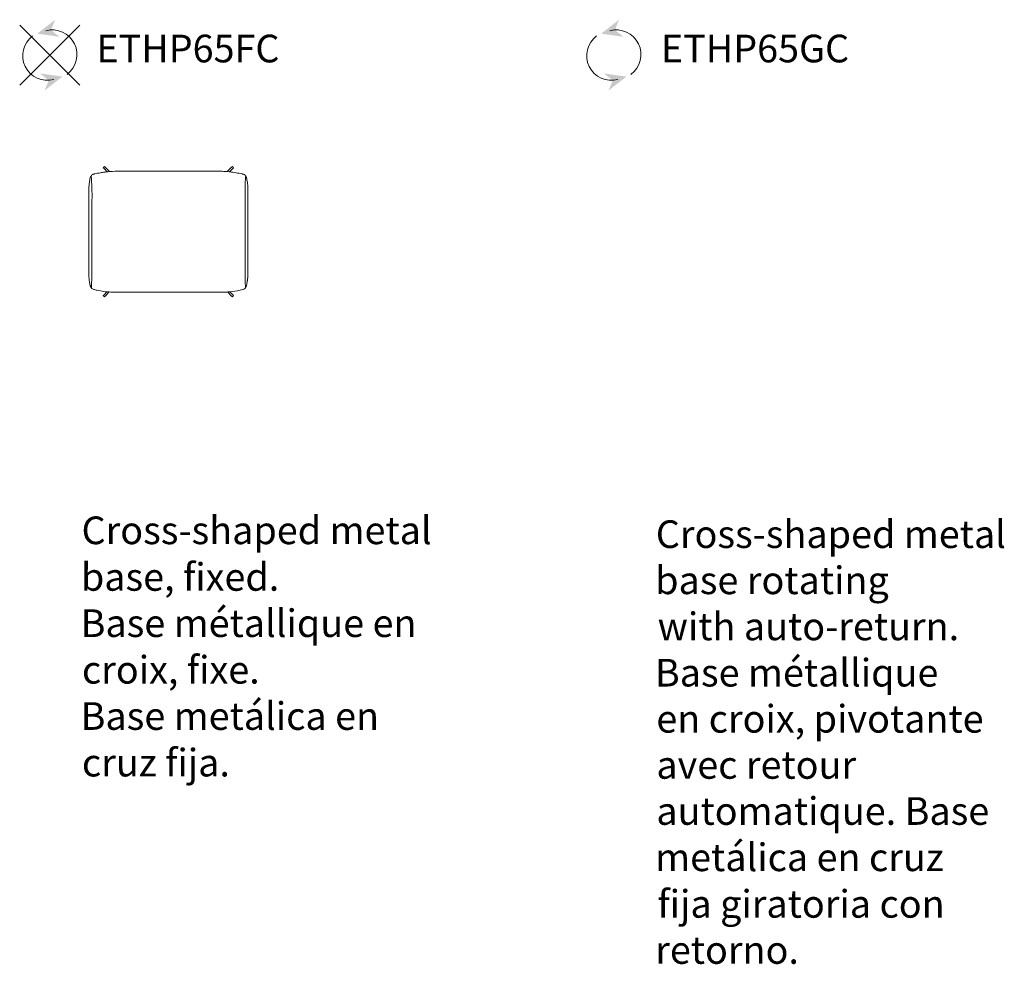
# Model space of a CAD drawing. Units: millimetres. Extents: x -6369 to 33710, y -12341 to 5677.
# Drawn here: x -6369 to -2061, y -12324 to -8191 of the extents above; entities that cross this region are included whole.
import ezdxf

# ---------------------------------------------------------------- set-up
doc = ezdxf.new("R2010")
doc.units = ezdxf.units.MM
doc.layers.get('0').update_dxf_attribs({"lineweight": 13})
doc.styles.add('PDF Arial', font='arial.ttf')

msp = doc.modelspace()

# ---------------------------------------------------------------- linework, layer by layer
at = {"lineweight": 13}
for p, q in [((-6369, -8214), (-6105.2, -8477.8)), ((-6369, -8477.8), (-6105.2, -8214))]:
    msp.add_line(p, q, dxfattribs=at)
at = {"lineweight": 13, "ltscale": 1.31579}
for p, q in [((-6055.9, -8875.1), (-6055.9, -8875.1)), ((-6055.9, -8875.1), (-6055.9, -8875.1)), ((-6004.2, -8838.3), (-5998.5, -8832.7)), ((-6004.2, -8838.3), (-6000.1, -8842.3)), ((-5986, -8856.5), (-6000.1, -8842.3)), ((-5994.5, -8836.7), (-5998.5, -8832.7)), ((-5975.7, -8855.5), (-5994.5, -8836.7)), ((-5461.3, -8855.5), (-5442.5, -8836.7)), ((-5451, -8856.5), (-5436.9, -8842.3)), ((-5438.5, -8832.7), (-5442.5, -8836.7)), ((-5438.5, -8832.7), (-5432.8, -8838.3)), ((-5436.9, -8842.3), (-5432.8, -8838.3)), ((-5380.1, -8875.9), (-5380.1, -8875.9)), ((-6055.3, -9363.6), (-6055.3, -9363.6)), ((-5987.3, -9381.5), (-6000.1, -9394.3)), ((-5976.8, -9382.3), (-5994.5, -9400)), ((-5460.2, -9382.3), (-5442.5, -9400)), ((-5449.7, -9381.5), (-5436.9, -9394.3)), ((-5380.7, -9362.8), (-5380.7, -9362.8)), ((-6000.1, -9394.3), (-6004.2, -9398.3)), ((-5998.5, -9404), (-6004.2, -9398.3)), ((-5998.5, -9404), (-5994.5, -9400)), ((-5442.5, -9400), (-5438.5, -9404)), ((-5432.8, -9398.3), (-5438.5, -9404)), ((-5432.8, -9398.3), (-5436.9, -9394.3))]:
    msp.add_line(p, q, dxfattribs=at)
at = {"lineweight": 13}
for centre, radius, start, end in [((-6247.7, -8348.2), 108.2, 126.6912, 285.2588), ((-6226.6, -8343.6), 108.3, 306.6986, 105.264), ((-3780, -8348.2), 108.2, 126.6912, 285.2588), ((-3758.9, -8343.6), 108.3, 306.6986, 105.264)]:
    msp.add_arc(centre, radius, start, end, dxfattribs=at)
at = {"lineweight": 13, "ltscale": 1.31579, "extrusion": (0, 0, -1)}
for centre, major_axis, ratio, start_param, end_param in [((-6055.4, -8876.1), (-1.08, 1.68), 0.996257, 6.281661, 6.281678), ((-6054, -8875.6), (-1.92, 0.54), 0.986776, 6.282982, 6.283193), ((-6054, -8875.6), (-1.92, 0.54), 0.986777, 6.282396, 6.283289), ((-6054, -8875.6), (-1.93, 0.54), 0.986781, 0, 0.000405), ((-6040.3, -8885.9), (-6.3, 19), 0.998378, 0, 0.122388), ((-5396.7, -8885.9), (6.3, 19), 0.998378, 6.16087, 6.283257), ((-5381.6, -8876.1), (1.08, 1.68), 0.996257, 0.001499, 0.001517)]:
    msp.add_ellipse(centre, major_axis=major_axis, ratio=ratio, start_param=start_param, end_param=end_param, dxfattribs=at)
at = {"lineweight": 13, "ltscale": 1.31579}
msp.add_ellipse((-6053.4, -9363), major_axis=(-1.91, -0.6), ratio=0.994323, start_param=0.000001, end_param=0.00045, dxfattribs=at)
for points in [[(-6057.3, -8875.2), (-6057.1, -8874.9), (-6056.7, -8874.6), (-6056.5, -8874.4)], [(-6056.5, -8874.4), (-6056.4, -8874.4), (-6056.4, -8874.4), (-6056.4, -8874.4)], [(-6056.4, -8874.4), (-6056.2, -8874.3), (-6055.9, -8874.2), (-6055.6, -8874.1)], [(-6055.9, -8875.1), (-6055.8, -8874.6), (-6055.6, -8874.1), (-6055.5, -8873.7)], [(-6044.2, -8866.3), (-6043.3, -8866.1), (-6042.4, -8865.9), (-6041.5, -8865.7)], [(-6044.2, -8866.3), (-6044.2, -8866.3), (-6044.2, -8866.3), (-6044.2, -8866.3)], [(-6041.2, -8865.7), (-6041.2, -8865.7), (-6041.2, -8865.7), (-6041.2, -8865.7)], [(-5395.8, -8865.7), (-5395.8, -8865.7), (-5395.8, -8865.7), (-5395.8, -8865.7)], [(-5395.5, -8865.7), (-5394.6, -8865.9), (-5393.7, -8866.1), (-5392.8, -8866.3)], [(-5392.8, -8866.3), (-5392.8, -8866.3), (-5392.8, -8866.3), (-5392.8, -8866.3)], [(-5380.6, -8874.4), (-5380.6, -8874.4), (-5380.5, -8874.4), (-5380.5, -8874.4)], [(-5380.5, -8874.4), (-5380.3, -8874.6), (-5379.9, -8874.9), (-5379.7, -8875.2)], [(-6060.3, -8882.9), (-6060.3, -8882.9), (-6060.3, -8882.9), (-6060.3, -8882.9)], [(-5382.4, -8927.7), (-5382.3, -8920.5), (-5382.1, -8913.4), (-5382, -8906.8)], [(-5382, -8906.8), (-5381.9, -8903.6), (-5381.9, -8900.4), (-5381.8, -8897.5)], [(-5381.4, -8889.6), (-5381.4, -8889), (-5381.4, -8888.4), (-5381.3, -8887.9)], [(-5381.3, -8887.9), (-5381.3, -8887.3), (-5381.2, -8886.8), (-5381.2, -8886.3)], [(-5381.2, -8886.3), (-5381.1, -8885.3), (-5381, -8884.3), (-5380.9, -8883.5)], [(-5380.4, -8879.5), (-5380.3, -8879.3), (-5380.3, -8879.1), (-5380.2, -8878.9)], [(-5380.2, -8878.9), (-5380.2, -8878.7), (-5380.2, -8878.5), (-5380.1, -8878.4)], [(-5380, -8876.7), (-5380, -8876.5), (-5380, -8876.2), (-5380.1, -8875.9)], [(-5380.1, -8878.4), (-5380.1, -8878.2), (-5380, -8878.1), (-5380, -8878)], [(-5380, -8877.6), (-5379.9, -8877.3), (-5379.9, -8877), (-5380, -8876.7)], [(-5380, -8878), (-5380, -8877.8), (-5380, -8877.7), (-5380, -8877.6)], [(-5376.7, -8882.9), (-5376.7, -8882.9), (-5376.7, -8882.9), (-5376.7, -8882.9)], [(-6053.7, -8928.4), (-6053.7, -8928.2), (-6053.7, -8927.9), (-6053.7, -8927.7)], [(-6053.7, -8928.6), (-6053.7, -8928.6), (-6053.7, -8928.5), (-6053.7, -8928.4)], [(-5382.4, -8928.4), (-5382.4, -8928.2), (-5382.4, -8927.9), (-5382.4, -8927.7)], [(-6053.7, -9307.9), (-6053.7, -9307.9), (-6053.7, -9307.8), (-6053.7, -9307.7)], [(-6053.7, -9308.6), (-6053.7, -9308.4), (-6053.7, -9308.2), (-6053.7, -9307.9)], [(-5382.4, -9308.6), (-5382.4, -9308.4), (-5382.4, -9308.2), (-5382.4, -9307.9)], [(-5382.3, -9319.6), (-5382.3, -9316), (-5382.4, -9312.3), (-5382.4, -9308.6)], [(-5381.4, -9354.6), (-5381.5, -9352.7), (-5381.6, -9350.4), (-5381.7, -9347.9)], [(-6059.7, -9356.2), (-6059.7, -9356.2), (-6059.7, -9356.2), (-6059.7, -9356.2)], [(-6054.4, -9365.8), (-6054.4, -9365.8), (-6054.4, -9365.8), (-6054.4, -9365.8)], [(-5381.2, -9357.2), (-5381.3, -9356.4), (-5381.4, -9355.5), (-5381.4, -9354.6)], [(-5381.1, -9364), (-5381.1, -9363.9), (-5381, -9363.8), (-5381, -9363.8)], [(-5381.1, -9364), (-5381.1, -9364), (-5381.1, -9364), (-5381.1, -9364)], [(-5381.1, -9364), (-5381.1, -9364), (-5381.1, -9364.1), (-5381.1, -9364.1)], [(-5381.1, -9364.1), (-5381.1, -9364.1), (-5381.1, -9364), (-5381.1, -9364)], [(-5381.1, -9364.1), (-5381.1, -9364.1), (-5381.1, -9364.1), (-5381.1, -9364.1)], [(-5381, -9363.8), (-5380.9, -9363.5), (-5380.8, -9363.1), (-5380.7, -9362.8)], [(-5380.7, -9362), (-5380.7, -9361.9), (-5380.7, -9361.8), (-5380.7, -9361.7)], [(-5380.6, -9362.2), (-5380.6, -9362.2), (-5380.7, -9362.1), (-5380.7, -9362)], [(-5380.7, -9362.8), (-5380.7, -9362.6), (-5380.6, -9362.4), (-5380.6, -9362.2)], [(-5377.2, -9355.6), (-5377.2, -9355.9), (-5377.3, -9355.9), (-5377.3, -9356)], [(-5377.3, -9356), (-5377.3, -9356), (-5377.3, -9356), (-5377.3, -9356)], [(-5377.3, -9356), (-5377.3, -9356.1), (-5377.3, -9356.2), (-5377.3, -9356.2)], [(-5377.2, -9355.6), (-5377.2, -9355.6), (-5377.2, -9355.6), (-5377.2, -9355.6)]]:
    msp.add_open_spline(points, degree=3, dxfattribs=at)
for points, knots in [([(-6053.7, -8927.7), (-6053.8, -8921.5), (-6053.9, -8915.2), (-6054.2, -8903.4), (-6054.3, -8897.6), (-6054.7, -8888.9), (-6055, -8885.4), (-6055.5, -8880.6), (-6055.7, -8879.4), (-6056.2, -8877.4), (-6056.2, -8876.2), (-6055.9, -8875.1)], [0, 0, 0, 0, 1.874795, 1.874795, 3.832859, 3.832859, 5.532059, 5.532059, 7.120115, 7.120115, 8.661559, 8.661559, 8.661559, 8.661559]), ([(-6055.5, -8873.7), (-6055.3, -8873.2), (-6054.9, -8872.4), (-6054.8, -8872.1), (-6054.6, -8871.9), (-6054.4, -8871.7)], [0.003105, 0.003105, 0.003105, 0.003105, 0.907814, 0.907814, 1.134769, 1.134769, 1.134769, 1.134769]), ([(-6054.4, -8871.7), (-6052.9, -8870.2), (-6051, -8868.9), (-6048.2, -8867.5), (-6047.4, -8867.2), (-6046.6, -8866.9)], [0, 0, 0, 0, 0.6791068, 0.6791068, 0.9540757, 0.9540757, 0.9540757, 0.9540757]), ([(-6041.2, -8865.7), (-6032.3, -8863.8), (-6023.7, -8862), (-6009.1, -8859.4), (-6003.1, -8858.4), (-5996.5, -8857.6), (-5995.7, -8857.5), (-5992.7, -8857.2), (-5990.2, -8856.9), (-5985.7, -8856.4), (-5983.7, -8856.2), (-5975.5, -8855.4), (-5969.4, -8854.9), (-5948.5, -8853.5), (-5933.7, -8853.4), (-5899.3, -8853.3), (-5879.6, -8853.4), (-5812.8, -8853.4), (-5765.6, -8853.4), (-5718.5, -8853.4)], [0, 0, 0, 0, 2.798854, 2.798854, 4.748667, 4.748667, 4.992516, 4.992516, 5.732896, 5.732896, 6.351196, 6.351196, 8.207295, 8.207295, 12.638343, 12.638343, 18.538899, 18.538899, 32.68307, 32.68307, 32.68307, 32.68307]), ([(-5718.5, -8853.4), (-5685.2, -8853.4), (-5651.8, -8853.4), (-5585.5, -8853.4), (-5552.5, -8853.3), (-5516.4, -8853.4), (-5513.3, -8853.4), (-5501.1, -8853.5), (-5491.9, -8853.6), (-5474.8, -8854.4), (-5466.9, -8855), (-5454.2, -8856.1), (-5449.4, -8856.6), (-5443.2, -8857.3), (-5441.8, -8857.5), (-5439, -8857.8), (-5437.4, -8858), (-5431.3, -8858.9), (-5426.6, -8859.6), (-5413.3, -8862), (-5404.7, -8863.8), (-5395.8, -8865.7)], [0, 0, 0, 0, 10.000005, 10.000005, 19.907242, 19.907242, 20.825507, 20.825507, 23.581491, 23.581491, 25.964204, 25.964204, 27.430997, 27.430997, 27.859476, 27.859476, 28.363517, 28.363517, 29.876087, 29.876087, 32.686014, 32.686014, 32.686014, 32.686014]), ([(-5390.4, -8866.9), (-5388.4, -8867.6), (-5386.4, -8868.6), (-5383.3, -8870.9), (-5382.1, -8872.1), (-5381.1, -8873.4)], [0, 0, 0, 0, 0.675129, 0.675129, 1.184144, 1.184144, 1.184144, 1.184144]), ([(-5380.5, -8874.6), (-5380.6, -8874.2), (-5380.7, -8873.9), (-5380.9, -8873.6), (-5381, -8873.6), (-5381, -8873.5), (-5381, -8873.4), (-5381.1, -8873.4)], [-2.141272, -2.141272, -2.141272, -2.141272, -1.296633, -1.296633, -0.6204, -0.6204, -0.382345, -0.382345, -0.382345, -0.382345]), ([(-5380.1, -8875.9), (-5380.1, -8875.8), (-5380.2, -8875.7), (-5380.2, -8875.4), (-5380.3, -8875.3), (-5380.3, -8875.2), (-5380.4, -8875.1), (-5380.4, -8875), (-5380.4, -8874.9), (-5380.4, -8874.8), (-5380.5, -8874.7), (-5380.5, -8874.6), (-5380.5, -8874.6), (-5380.5, -8874.6)], [-0.880092, -0.880092, -0.880092, -0.880092, -0.6632323, -0.6632323, -0.4452479, -0.4452479, -0.3362106, -0.3362106, -0.1716922, -0.1716922, -0.0875913, -0.0875913, 0, 0, 0, 0]), ([(-6066, -8928.3), (-6066, -8919.6), (-6065.4, -8910.7), (-6063.2, -8895.6), (-6061.9, -8889.3), (-6060.3, -8883)], [0, 0, 0, 0, 2.635212, 2.635212, 4.585133, 4.585133, 4.585133, 4.585133]), ([(-6060.3, -8882.9), (-6060.2, -8882.4), (-6060.1, -8882.2), (-6059.9, -8881.3), (-6059.8, -8880.8), (-6059.4, -8879.8), (-6059.3, -8879.5), (-6059.1, -8879), (-6059.1, -8878.9), (-6059.1, -8878.8), (-6059, -8878.7), (-6059, -8878.5), (-6058.8, -8878.1), (-6058.4, -8877.2), (-6058.1, -8876.6), (-6057.6, -8875.7), (-6057.4, -8875.5), (-6057.3, -8875.3)], [0, 0, 0, 0, 0.556661, 0.556661, 1.204372, 1.204372, 1.531628, 1.531628, 1.576937, 1.576937, 1.610917, 1.610917, 1.713181, 1.713181, 1.934263, 1.934263, 2.017153, 2.017153, 2.017153, 2.017153]), ([(-5381.8, -8897.5), (-5381.7, -8896), (-5381.7, -8894.6), (-5381.6, -8893.3), (-5381.6, -8892.7), (-5381.6, -8892), (-5381.5, -8891.4), (-5381.5, -8890.8), (-5381.5, -8890.2), (-5381.4, -8889.6)], [0.375, 0.375, 0.375, 0.375, 0.4375, 0.4375, 0.4375, 0.46875, 0.46875, 0.46875, 0.5, 0.5, 0.5, 0.5]), ([(-5380.9, -8883.5), (-5380.8, -8882.3), (-5380.6, -8881.2), (-5380.5, -8880.4), (-5380.5, -8880.1), (-5380.4, -8879.8), (-5380.4, -8879.5)], [0.6249587, 0.6249587, 0.6249587, 0.6249587, 0.7144045, 0.7144045, 0.7144045, 0.75, 0.75, 0.75, 0.75]), ([(-5379.7, -8875.3), (-5379.2, -8876.1), (-5378.8, -8876.9), (-5378.3, -8877.9), (-5378.2, -8878.1), (-5378.1, -8878.4), (-5378.1, -8878.5), (-5378, -8878.7), (-5378, -8878.7), (-5378, -8878.7), (-5378, -8878.7), (-5378, -8878.7), (-5378, -8878.7), (-5378, -8878.8), (-5378, -8878.8), (-5377.9, -8878.9), (-5377.8, -8879.1), (-5377.7, -8879.5), (-5377.6, -8879.8), (-5377.2, -8880.9), (-5377, -8881.5), (-5376.9, -8882.1), (-5376.9, -8882.2), (-5376.8, -8882.5), (-5376.8, -8882.6), (-5376.7, -8882.9)], [0.002986, 0.002986, 0.002986, 0.002986, 0.297738, 0.297738, 0.358065, 0.358065, 0.403317, 0.403317, 0.407557, 0.407557, 0.40802, 0.40802, 0.408252, 0.408252, 0.437915, 0.437915, 0.526931, 0.526931, 0.79421, 0.79421, 1.597324, 1.597324, 1.703298, 1.703298, 2.021237, 2.021237, 2.021237, 2.021237]), ([(-5376.7, -8883), (-5375.1, -8889.3), (-5373.8, -8895.6), (-5371.6, -8910.7), (-5371, -8919.6), (-5371, -8928.3)], [0.008966, 0.008966, 0.008966, 0.008966, 1.958973, 1.958973, 4.594034, 4.594034, 4.594034, 4.594034]), ([(-6066, -8928.3), (-6066, -8928.3), (-6066, -8928.3), (-6066, -8928.4), (-6066, -8928.4), (-6066, -8928.6), (-6066, -8929.2), (-6066, -8930.5), (-6066, -8932.7), (-6066, -8935.4), (-6066, -8938), (-6066, -8939.6), (-6066, -8940.3), (-6066, -8940.3)], [0, 0, 0, 0, 0.027177, 0.048061, 0.068945, 0.152482, 0.236018, 0.40309, 0.570162, 0.737234, 0.904307, 0.987843, 1, 1, 1, 1]), ([(-6066, -8928.3), (-6066, -8928.3), (-6066, -8928.3), (-6066, -8928.3), (-6066, -8928.3)], [0.04937094, 0.04937094, 0.04937094, 0.04937094, 0.08763125, 0.13702267, 0.13702267, 0.13702267, 0.13702267]), ([(-6066, -8940.3), (-6066, -8940.5), (-6066, -8941), (-6066, -8942.5), (-6066, -8944.8), (-6066, -8963.8), (-6066, -8984.8), (-6066, -9004.8), (-6066, -9007.8)], [0, 0, 0, 0, 0.008303, 0.020016, 0.066865, 0.113715, 0.863306, 1, 1, 1, 1]), ([(-6053.2, -9007.8), (-6053.2, -8982.8), (-6051, -8957.5), (-6053.6, -8931.3), (-6053.6, -8929.9), (-6053.7, -8928.6)], [0, 0, 0, 0, 7.522727, 7.522727, 7.925389, 7.925389, 7.925389, 7.925389]), ([(-5382.9, -9007.8), (-5382.9, -8994.6), (-5382.9, -8981.4), (-5382.9, -8961.5), (-5382.9, -8954.9), (-5382.9, -8945), (-5382.9, -8941.6), (-5382.9, -8937.5), (-5382.9, -8936.7), (-5382.9, -8935), (-5382.8, -8934.2), (-5382.6, -8932.6), (-5382.6, -8931.8), (-5382.5, -8930.1), (-5382.4, -8929.3), (-5382.4, -8928.4)], [0, 0, 0, 0, 0.5, 0.5, 0.75, 0.75, 0.875, 0.875, 0.90625, 0.90625, 0.9375, 0.9375, 0.96875, 0.96875, 1, 1, 1, 1]), ([(-5371, -8928.3), (-5371, -8928.3), (-5371, -8928.3), (-5371, -8928.3), (-5371, -8928.3)], [0.86297733, 0.86297733, 0.86297733, 0.86297733, 0.91236875, 0.95062906, 0.95062906, 0.95062906, 0.95062906]), ([(-5371, -8940.3), (-5371, -8940.3), (-5371, -8939.6), (-5371, -8938), (-5371, -8935.4), (-5371, -8932.7), (-5371, -8930.5), (-5371, -8929.2), (-5371, -8928.6), (-5371, -8928.4), (-5371, -8928.4), (-5371, -8928.3), (-5371, -8928.3), (-5371, -8928.3)], [0, 0, 0, 0, 0.012157, 0.095693, 0.262766, 0.429838, 0.59691, 0.763982, 0.847518, 0.931055, 0.951939, 0.972823, 1, 1, 1, 1]), ([(-5371, -9007.8), (-5371, -9004.8), (-5371, -8984.8), (-5371, -8963.8), (-5371, -8944.8), (-5371, -8942.5), (-5371, -8941), (-5371, -8940.5), (-5371, -8940.3)], [0, 0, 0, 0, 0.136694, 0.886285, 0.933135, 0.979984, 0.991697, 1, 1, 1, 1]), ([(-6066, -9007.8), (-6066, -9021.6), (-6066, -9043.9), (-6066, -9070.3), (-6066, -9085.1), (-6066, -9093.5), (-6066, -9114.6), (-6066, -9137.3), (-6066, -9157.6), (-6066, -9160.8)], [0, 0, 0, 0, 0.272286, 0.438793, 0.522046, 0.563673, 0.605299, 0.938313, 1, 1, 1, 1]), ([(-6053.2, -9160.8), (-6053.2, -9127.5), (-6053.2, -9094.2), (-6053.2, -9043.2), (-6053.2, -9025.5), (-6053.2, -9007.8)], [0, 0, 0, 0, 10, 10, 15.297871, 15.297871, 15.297871, 15.297871]), ([(-5382.9, -9160.8), (-5382.9, -9135.3), (-5382.9, -9109.8), (-5382.9, -9058.8), (-5382.9, -9033.3), (-5382.9, -9007.8)], [-15.298415, -15.298415, -15.298415, -15.298415, -7.649615, -7.649615, 0, 0, 0, 0]), ([(-5371, -9160.8), (-5371, -9157.6), (-5371, -9137.3), (-5371, -9114.6), (-5371, -9093.5), (-5371, -9085.1), (-5371, -9070.3), (-5371, -9043.9), (-5371, -9021.6), (-5371, -9007.8)], [0, 0, 0, 0, 0.061687, 0.394701, 0.436327, 0.477954, 0.561207, 0.727714, 1, 1, 1, 1]), ([(-6066, -9160.8), (-6066, -9174.8), (-6066, -9205.9), (-6066, -9245.6), (-6066, -9275.6), (-6066, -9289), (-6066, -9294.2), (-6066, -9295.2), (-6066, -9295.9), (-6066, -9296.2), (-6066, -9296.3)], [0, 0, 0, 0, 0.30918, 0.688654, 0.878391, 0.973259, 0.985117, 0.994011, 0.996976, 1, 1, 1, 1]), ([(-6053.7, -9307.7), (-6053.7, -9306), (-6053.6, -9304.2), (-6052.8, -9298), (-6053.2, -9293.5), (-6053.2, -9284.9), (-6053.2, -9280.8), (-6053.2, -9264.3), (-6053.2, -9252), (-6053.2, -9213.4), (-6053.2, -9187.1), (-6053.2, -9160.8)], [0, 0, 0, 0, 0.535104, 0.535104, 1.876578, 1.876578, 3.109622, 3.109622, 6.808752, 6.808752, 14.694049, 14.694049, 14.694049, 14.694049]), ([(-5382.4, -9307.9), (-5382.4, -9306.4), (-5382.4, -9304.9), (-5382.7, -9302.6), (-5382.8, -9301.8), (-5382.9, -9300.3), (-5382.9, -9299.5), (-5382.9, -9295.7), (-5382.9, -9292.7), (-5382.9, -9283.5), (-5382.9, -9277.3), (-5382.9, -9258.9), (-5382.9, -9246.7), (-5382.9, -9209.9), (-5382.9, -9185.4), (-5382.9, -9160.8)], [0, 0, 0, 0, 0.03125, 0.03125, 0.046875, 0.046875, 0.0625, 0.0625, 0.125, 0.125, 0.25, 0.25, 0.5, 0.5, 1, 1, 1, 1]), ([(-5371, -9296.3), (-5371, -9296.2), (-5371, -9295.9), (-5371, -9295.2), (-5371, -9294.2), (-5371, -9289), (-5371, -9275.6), (-5371, -9245.6), (-5371, -9205.9), (-5371, -9174.8), (-5371, -9160.8)], [0, 0, 0, 0, 0.003024, 0.005989, 0.014883, 0.026741, 0.121609, 0.311346, 0.69082, 1, 1, 1, 1]), ([(-6066, -9296.3), (-6066, -9296.5), (-6066, -9296.9), (-6066, -9297.8), (-6066, -9299.6), (-6066, -9302.2), (-6066, -9304.8), (-6066, -9306.5), (-6066, -9307.4), (-6066, -9307.9), (-6066, -9308.1), (-6066, -9308.2), (-6066, -9308.3), (-6066, -9308.3), (-6066, -9308.3), (-6066, -9308.3)], [0, 0, 0, 0, 0.02087, 0.063464, 0.14865, 0.319023, 0.489396, 0.659769, 0.744956, 0.830143, 0.872736, 0.915329, 0.957922, 0.979219, 1, 1, 1, 1]), ([(-5371, -9308.3), (-5371, -9308.3), (-5371, -9308.3), (-5371, -9308.3), (-5371, -9308.2), (-5371, -9308.1), (-5371, -9307.9), (-5371, -9307.4), (-5371, -9306.5), (-5371, -9304.8), (-5371, -9302.2), (-5371, -9299.6), (-5371, -9297.8), (-5371, -9296.9), (-5371, -9296.5), (-5371, -9296.3)], [0, 0, 0, 0, 0.020781, 0.042078, 0.084671, 0.127264, 0.169857, 0.255044, 0.340231, 0.510604, 0.680977, 0.85135, 0.936536, 0.97913, 1, 1, 1, 1]), ([(-6066, -9308.3), (-6066, -9308.3), (-6066, -9308.3), (-6066, -9308.3), (-6066, -9308.3), (-6066, -9308.3)], [0, 0, 0, 0, 0.00086051, 0.01863011, 0.09684, 0.09684, 0.09684, 0.09684]), ([(-6058.7, -9359.8), (-6058.7, -9359.8), (-6058.7, -9359.8), (-6058.7, -9359.8), (-6058.7, -9359.8), (-6058.7, -9359.8), (-6058.7, -9359.8), (-6058.7, -9359.8), (-6058.7, -9359.8), (-6058.7, -9359.8), (-6058.7, -9359.8), (-6058.7, -9359.8), (-6058.7, -9359.7), (-6058.8, -9359.4), (-6058.9, -9359.1), (-6059.1, -9358.3), (-6059.2, -9357.9), (-6059.7, -9356.3), (-6060, -9355.1), (-6061, -9350.9), (-6061.8, -9347.7), (-6063.4, -9339.4), (-6064.3, -9334.1), (-6065.3, -9324.9), (-6065.6, -9320.8), (-6065.9, -9315.5), (-6065.9, -9314.1), (-6066, -9312.3), (-6066, -9311.9), (-6066, -9310.9), (-6066, -9310.3), (-6066, -9309.6), (-6066, -9309.4), (-6066, -9309), (-6066, -9308.8), (-6066, -9308.7), (-6066, -9308.6), (-6066, -9308.5), (-6066, -9308.5), (-6066, -9308.5), (-6066, -9308.5), (-6066, -9308.4), (-6066, -9308.5), (-6066, -9308.5), (-6066, -9308.5), (-6066, -9308.6), (-6066, -9308.5), (-6066, -9308.5), (-6066, -9308.4), (-6066, -9308.4), (-6066, -9308.4), (-6066, -9308.3)], [0, 0, 0, 0, 0.000079, 0.000079, 0.000211, 0.000211, 0.000474, 0.000474, 0.001526, 0.001526, 0.003632, 0.003632, 0.01315, 0.01315, 0.114676, 0.114676, 0.250045, 0.250045, 0.611042, 0.611042, 1.573969, 1.573969, 3.170974, 3.170974, 4.38434, 4.38434, 4.788603, 4.788603, 4.923351, 4.923351, 5.091804, 5.091804, 5.155, 5.155, 5.202647, 5.202647, 5.219669, 5.219669, 5.236869, 5.236869, 5.253874, 5.253874, 5.287758, 5.287758, 5.355188, 5.355188, 5.42366, 5.42366, 5.447638, 5.447638, 5.471764, 5.471764, 5.471764, 5.471764]), ([(-6055.3, -9363.6), (-6055.4, -9363.2), (-6055.5, -9362.7), (-6055.4, -9361.8), (-6055.3, -9361.6), (-6055.2, -9360.7), (-6055.1, -9359.7), (-6054.8, -9356.5), (-6054.6, -9353.9), (-6054.4, -9347), (-6054.2, -9342.8), (-6054, -9333), (-6053.9, -9327.2), (-6053.8, -9317.1), (-6053.7, -9312.9), (-6053.7, -9308.6)], [0, 0, 0, 0, 0.630462, 0.630462, 1.384783, 1.384783, 2.461942, 2.461942, 4.051594, 4.051594, 5.741916, 5.741916, 7.61105, 7.61105, 8.887585, 8.887585, 8.887585, 8.887585]), ([(-5382.1, -9330.1), (-5382.1, -9328.4), (-5382.2, -9326.7), (-5382.2, -9324.9), (-5382.2, -9323.2), (-5382.2, -9321.4), (-5382.3, -9319.6)], [0.75, 0.75, 0.75, 0.75, 0.8125, 0.8125, 0.8125, 0.875, 0.875, 0.875, 0.875]), ([(-5381.7, -9347.9), (-5381.8, -9345.4), (-5381.8, -9342.6), (-5381.9, -9339.6), (-5381.9, -9338.1), (-5382, -9336.5), (-5382, -9335), (-5382, -9333.4), (-5382.1, -9331.7), (-5382.1, -9330.1)], [0.5, 0.5, 0.5, 0.5, 0.625, 0.625, 0.625, 0.6875, 0.6875, 0.6875, 0.75, 0.75, 0.75, 0.75]), ([(-5371, -9308.3), (-5371, -9308.4), (-5371, -9308.4), (-5371, -9308.5), (-5371, -9308.5), (-5371, -9308.5), (-5371, -9308.5), (-5371, -9308.6), (-5371, -9308.6), (-5371, -9308.7), (-5371, -9308.7), (-5371, -9308.8), (-5371, -9308.9), (-5371, -9309.1), (-5371, -9309.3), (-5371, -9310.5), (-5371, -9311.5), (-5371.1, -9313.9), (-5371.1, -9315.3), (-5371.8, -9329.8), (-5373.8, -9342.9), (-5377.2, -9355.6)], [0, 0, 0, 0, 0.207971, 0.207971, 0.232987, 0.232987, 0.24539, 0.24539, 0.257764, 0.257764, 0.270078, 0.270078, 0.29469, 0.29469, 0.348064, 0.348064, 0.658045, 0.658045, 1.071288, 1.071288, 5.019449, 5.019449, 5.019449, 5.019449]), ([(-5371, -9308.3), (-5371, -9308.9), (-5371, -9309.5), (-5371.1, -9316.5), (-5371.5, -9322.9), (-5372.4, -9331.4), (-5372.7, -9333.5), (-5373.1, -9335.9), (-5373.1, -9336.1), (-5373.2, -9336.5), (-5373.2, -9336.6), (-5373.2, -9336.8), (-5373.2, -9336.9), (-5373.2, -9336.9), (-5373.2, -9336.9), (-5373.2, -9337), (-5373.2, -9337), (-5373.3, -9337), (-5373.3, -9337), (-5373.3, -9337), (-5373.3, -9337), (-5373.3, -9337), (-5373.3, -9337), (-5373.3, -9337), (-5373.3, -9337), (-5373.3, -9337)], [0, 0, 0, 0, 0.182069, 0.182069, 2.122317, 2.122317, 2.776414, 2.776414, 2.838885, 2.838885, 2.887345, 2.887345, 2.899462, 2.899462, 2.905526, 2.905526, 2.908566, 2.908566, 2.910093, 2.910093, 2.910858, 2.910858, 2.911239, 2.911239, 2.911612, 2.911612, 2.911612, 2.911612]), ([(-5371, -9308.3), (-5371, -9308.3), (-5371, -9308.3), (-5371, -9308.3), (-5371, -9308.3), (-5371, -9308.3)], [0.90316, 0.90316, 0.90316, 0.90316, 0.98136989, 0.99913949, 1, 1, 1, 1]), ([(-6059.7, -9356.2), (-6059.9, -9355.4), (-6060.1, -9354.6), (-6060.3, -9353.8), (-6060.3, -9353.7), (-6060.3, -9353.6), (-6060.4, -9353.5), (-6060.4, -9353.5), (-6060.4, -9353.5), (-6060.4, -9353.4), (-6060.4, -9353.4), (-6060.4, -9353.4), (-6060.4, -9353.4), (-6060.4, -9353.4)], [0, 0, 0, 0, 0.2518555, 0.2518555, 0.2751305, 0.2751305, 0.3005271, 0.3005271, 0.3068915, 0.3068915, 0.3100651, 0.3100651, 0.3104267, 0.3104267, 0.3104267, 0.3104267]), ([(-6057.1, -9362.3), (-6057.4, -9361.9), (-6057.7, -9361.4), (-6058.1, -9360.6), (-6058.2, -9360.3), (-6058.5, -9359.7), (-6058.6, -9359.3), (-6058.9, -9358.7), (-6059, -9358.4), (-6059.2, -9358), (-6059.2, -9357.8), (-6059.4, -9357.3), (-6059.4, -9357.1), (-6059.6, -9356.6), (-6059.6, -9356.4), (-6059.7, -9356.2)], [0, 0, 0, 0, 0.153828, 0.153828, 0.270693, 0.270693, 0.39259, 0.39259, 0.561787, 0.561787, 0.702502, 0.702502, 1.011722, 1.011722, 1.435821, 1.435821, 1.435821, 1.435821]), ([(-6055.4, -9363.3), (-6055.4, -9363.3), (-6055.4, -9363.3), (-6055.6, -9363.3), (-6055.8, -9363.2), (-6056.3, -9363.1), (-6056.5, -9363), (-6056.8, -9362.7), (-6057, -9362.6), (-6057.1, -9362.4), (-6057.1, -9362.3), (-6057.1, -9362.3)], [0.1289298, 0.1289298, 0.1289298, 0.1289298, 0.1298183, 0.1298183, 0.194852, 0.194852, 0.2598769, 0.2598769, 0.3247647, 0.3247647, 0.3357288, 0.3357288, 0.3357288, 0.3357288]), ([(-6054.9, -9364.9), (-6054.9, -9364.9), (-6054.9, -9364.9), (-6054.9, -9364.9), (-6054.9, -9364.9), (-6054.9, -9364.9), (-6054.9, -9364.9), (-6054.9, -9364.8), (-6055, -9364.6), (-6055.1, -9364.3), (-6055.2, -9364), (-6055.3, -9363.6)], [0.362497, 0.362497, 0.362497, 0.362497, 0.374066, 0.374066, 0.421103, 0.421103, 0.562231, 0.562231, 0.985602, 0.985602, 1.942096, 1.942096, 1.942096, 1.942096]), ([(-6054.4, -9365.8), (-6054.5, -9365.7), (-6054.5, -9365.7), (-6054.6, -9365.5), (-6054.6, -9365.5), (-6054.7, -9365.4), (-6054.7, -9365.3), (-6054.9, -9365.1), (-6055, -9364.9), (-6055, -9364.5)], [0, 0, 0, 0, 0.0375105, 0.0375105, 0.0763397, 0.0763397, 0.1384377, 0.1384377, 0.3367602, 0.3367602, 0.3367602, 0.3367602]), ([(-6045, -9371.2), (-6047.1, -9370.7), (-6049.1, -9369.8), (-6052.2, -9367.8), (-6053.4, -9366.9), (-6054.4, -9365.8)], [0, 0, 0, 0, 0.652686, 0.652686, 1.101076, 1.101076, 1.101076, 1.101076]), ([(-5718.5, -9383.3), (-5751.8, -9383.3), (-5785.2, -9383.3), (-5856.2, -9383.3), (-5894, -9383.4), (-5944.5, -9383.2), (-5957.4, -9383), (-5980.4, -9382.2), (-5990.4, -9381.4), (-6010.8, -9378.6), (-6021.1, -9376.7), (-6035.9, -9373.5), (-6040.4, -9372.4), (-6045, -9371.2)], [0, 0, 0, 0, 10, 10, 21.322559, 21.322559, 25.15121, 25.15121, 28.319515, 28.319515, 31.530667, 31.530667, 32.971459, 32.971459, 32.971459, 32.971459]), ([(-5392, -9371.2), (-5407.7, -9375.2), (-5423.6, -9378.4), (-5447, -9381.3), (-5454.5, -9382), (-5468.9, -9382.7), (-5476.1, -9382.9), (-5492.1, -9383.2), (-5501.1, -9383.2), (-5535.7, -9383.4), (-5561.3, -9383.3), (-5630.7, -9383.3), (-5674.6, -9383.3), (-5718.5, -9383.3)], [0, 0, 0, 0, 4.963567, 4.963567, 7.307868, 7.307868, 9.429515, 9.429515, 12.120588, 12.120588, 19.800898, 19.800898, 32.965648, 32.965648, 32.965648, 32.965648]), ([(-5381.1, -9364.1), (-5382.5, -9365.8), (-5384.1, -9367.3), (-5387.6, -9369.6), (-5389.4, -9370.5), (-5391.6, -9371.1), (-5391.8, -9371.2), (-5392, -9371.2)], [0, 0, 0, 0, 0.650572, 0.650572, 1.252914, 1.252914, 1.322679, 1.322679, 1.322679, 1.322679]), ([(-5380.7, -9361.7), (-5380.8, -9361.5), (-5380.8, -9361.2), (-5380.9, -9360.7), (-5380.9, -9360.3), (-5381, -9359.8), (-5381, -9359.2), (-5381.1, -9358.6), (-5381.2, -9357.9), (-5381.2, -9357.2)], [0.125, 0.125, 0.125, 0.125, 0.1875, 0.1875, 0.1875, 0.25, 0.25, 0.25, 0.3125, 0.3125, 0.3125, 0.3125]), ([(-5379.9, -9362.3), (-5379.9, -9362.4), (-5380, -9362.5), (-5380.2, -9362.7), (-5380.3, -9362.8), (-5380.6, -9363), (-5380.7, -9363.1), (-5380.8, -9363.1)], [0, 0, 0, 0, 0.0351004, 0.0351004, 0.0827559, 0.0827559, 0.1277511, 0.1277511, 0.1277511, 0.1277511]), ([(-5377.3, -9356.2), (-5377.4, -9356.4), (-5377.5, -9356.8), (-5377.7, -9357.5), (-5377.8, -9357.9), (-5378, -9358.5), (-5378.1, -9358.7), (-5378.3, -9359.1), (-5378.4, -9359.4), (-5378.7, -9360.1), (-5378.9, -9360.5), (-5379.3, -9361.3), (-5379.5, -9361.6), (-5379.7, -9362.1), (-5379.8, -9362.2), (-5379.9, -9362.3)], [0, 0, 0, 0, 0.594659, 0.594659, 0.920422, 0.920422, 1.020956, 1.020956, 1.127424, 1.127424, 1.270507, 1.270507, 1.396892, 1.396892, 1.43589, 1.43589, 1.43589, 1.43589])]:
    msp.add_open_spline(points, degree=3, knots=knots, dxfattribs=at)
at = {"lineweight": 13, "transparency": 33554559}
for points in [[(-6292.1, -8251.9), (-6193.8, -8265.8), (-6213.9, -8190.8), (-6232.6, -8236)], [(-3824.4, -8251.9), (-3726.1, -8265.8), (-3746.2, -8190.8), (-3764.9, -8236)], [(-6182.1, -8439.8), (-6280.4, -8426), (-6260.3, -8501), (-6241.6, -8455.8)], [(-3714.4, -8439.8), (-3812.7, -8426), (-3792.6, -8501), (-3773.9, -8455.8)]]:
    msp.add_solid(points, dxfattribs=at)

# ---------------------------------------------------------------- texts
at = {"lineweight": 13, "style": 'PDF Arial'}
for s, height, p in [('ETHP65FC', 121.07, (-6033.3, -8377.5)), ('ETHP65GC', 121.07, (-3563.3, -8377.5)), ('Cross-shaped metal', 121.071, (-6098.4, -10485.7)), ('Cross-shaped metal', 121.071, (-3585.6, -10502.6)), ('base, fixed.', 121.071, (-6101.1, -10689.6)), ('base rotating', 121.071, (-3588.2, -10704.4)), ('Base métallique en', 121.071, (-6102.4, -10892)), ('with auto-return.', 121.071, (-3577.6, -10906.1)), ('croix, fixe.', 121.071, (-6096.6, -11095.9)), ('Base métallique', 121.071, (-3589.5, -11108.6)), ('Base metálica en', 121.071, (-6102.4, -11298.3)), ('en croix, pivotante', 121.071, (-3583.3, -11310.4)), ('cruz fija.', 121.07, (-6096.6, -11502.2)), ('avec retour', 121.071, (-3583.2, -11512.2)), ('automatique. Base', 121.071, (-3583.2, -11713.9)), ('metálica en cruz', 121.071, (-3588.3, -11916.4)), ('fija giratoria con', 121.071, (-3578.7, -12120.2)), ('retorno.', 121.07, (-3588.1, -12322))]:
    msp.add_text(s, height=height, dxfattribs=at).set_placement(p)

doc.saveas('drawing.dxf')
